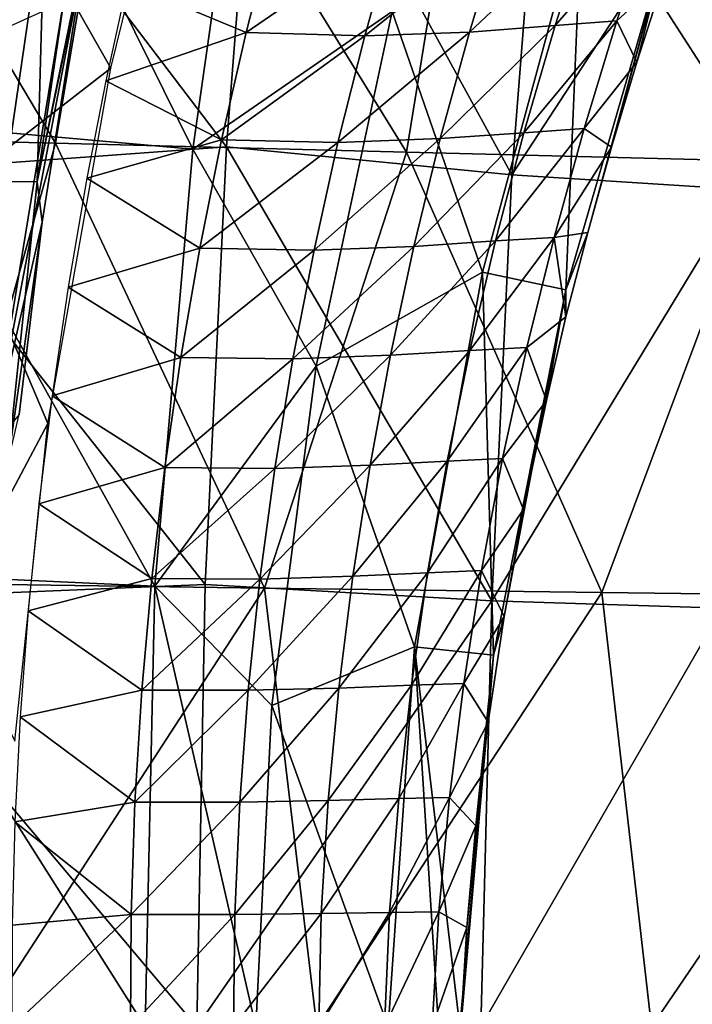
# Model space of a CAD drawing. Units: millimetres. Extents: x 81 to 540, y -176 to 176.
# Drawn here: x 164 to 172, y 0 to 12 of the extents above; entities that cross this region are included whole.
import ezdxf

# ---------------------------------------------------------------- set-up
doc = ezdxf.new("R2010")
doc.units = ezdxf.units.MM
doc.header["$LTSCALE"] = 65.185185
for name, color, linetype in [('134', 7, 'CONTINUOUS'), ('145', 7, 'CONTINUOUS'), ('167', 7, 'CONTINUOUS'), ('19', 7, 'CONTINUOUS'), ('54', 7, 'CONTINUOUS'), ('66', 7, 'CONTINUOUS'), ('68', 7, 'CONTINUOUS'), ('81', 7, 'CONTINUOUS'), ('94', 7, 'CONTINUOUS')]:
    doc.layers.add(name, color=color, linetype=linetype)

msp = doc.modelspace()

# ---------------------------------------------------------------- linework, layer by layer
at = {"layer": '134', "linetype": 'CONTINUOUS'}
for points in [[(169.499, 12.879, 230.141), (169.128, 11.647, 230.439), (170.526, 12.96, 230.887), (169.499, 12.879, 230.141)], [(170.526, 12.96, 230.887), (169.128, 11.647, 230.439), (170.131, 11.722, 231.172), (170.526, 12.96, 230.887)], [(170.853, 11.777, 232.083), (171.264, 13.023, 231.814), (170.131, 11.722, 231.172), (170.853, 11.777, 232.083)], [(171.264, 13.023, 231.814), (170.526, 12.96, 230.887), (170.131, 11.722, 231.172), (171.264, 13.023, 231.814)], [(170.853, 11.777, 232.083), (171.407, 12.289, 233.04), (171.264, 13.023, 231.814), (170.853, 11.777, 232.083)], [(166.83, 12.882, 229.337), (165.122, 12.223, 229.47), (166.514, 11.641, 229.651), (166.83, 12.882, 229.337)], [(166.83, 12.882, 229.337), (166.514, 11.641, 229.651), (168.247, 12.832, 229.608), (166.83, 12.882, 229.337)], [(168.247, 12.832, 229.608), (166.514, 11.641, 229.651), (167.903, 11.601, 229.915), (168.247, 12.832, 229.608)], [(168.247, 12.832, 229.608), (167.903, 11.601, 229.915), (169.499, 12.879, 230.141), (168.247, 12.832, 229.608)], [(169.499, 12.879, 230.141), (167.903, 11.601, 229.915), (169.128, 11.647, 230.439), (169.499, 12.879, 230.141)], [(165.122, 12.223, 229.47), (164.874, 11.077, 229.744), (166.514, 11.641, 229.651), (165.122, 12.223, 229.47)], [(171.089, 11.296, 233.231), (171.407, 12.289, 233.04), (170.853, 11.777, 232.083), (171.089, 11.296, 233.231)], [(170.471, 10.516, 232.338), (170.853, 11.777, 232.083), (169.766, 10.469, 231.441), (170.471, 10.516, 232.338)], [(170.853, 11.777, 232.083), (170.131, 11.722, 231.172), (169.766, 10.469, 231.441), (170.853, 11.777, 232.083)], [(170.471, 10.516, 232.338), (171.089, 11.296, 233.231), (170.853, 11.777, 232.083), (170.471, 10.516, 232.338)], [(167.903, 11.601, 229.915), (167.59, 10.354, 230.2), (169.128, 11.647, 230.439), (167.903, 11.601, 229.915)], [(169.128, 11.647, 230.439), (167.59, 10.354, 230.2), (168.788, 10.4, 230.717), (169.128, 11.647, 230.439)], [(169.128, 11.647, 230.439), (168.788, 10.4, 230.717), (170.131, 11.722, 231.172), (169.128, 11.647, 230.439)], [(170.131, 11.722, 231.172), (168.788, 10.4, 230.717), (169.766, 10.469, 231.441), (170.131, 11.722, 231.172)], [(166.514, 11.641, 229.651), (164.874, 11.077, 229.744), (166.228, 10.386, 229.938), (166.514, 11.641, 229.651)], [(166.514, 11.641, 229.651), (166.228, 10.386, 229.938), (167.903, 11.601, 229.915), (166.514, 11.641, 229.651)], [(167.903, 11.601, 229.915), (166.228, 10.386, 229.938), (167.59, 10.354, 230.2), (167.903, 11.601, 229.915)], [(170.79, 10.299, 233.414), (171.089, 11.296, 233.231), (170.471, 10.516, 232.338), (170.79, 10.299, 233.414)], [(164.874, 11.077, 229.744), (164.651, 9.938, 229.989), (166.228, 10.386, 229.938), (164.874, 11.077, 229.744)], [(170.119, 9.241, 232.578), (170.471, 10.516, 232.338), (169.433, 9.201, 231.692), (170.119, 9.241, 232.578)], [(170.471, 10.516, 232.338), (169.766, 10.469, 231.441), (169.433, 9.201, 231.692), (170.471, 10.516, 232.338)], [(170.119, 9.241, 232.578), (170.79, 10.299, 233.414), (170.471, 10.516, 232.338), (170.119, 9.241, 232.578)], [(166.228, 10.386, 229.938), (164.651, 9.938, 229.989), (165.974, 9.117, 230.196), (166.228, 10.386, 229.938)], [(166.228, 10.386, 229.938), (165.974, 9.117, 230.196), (167.59, 10.354, 230.2), (166.228, 10.386, 229.938)], [(167.59, 10.354, 230.2), (167.31, 9.094, 230.46), (168.788, 10.4, 230.717), (167.59, 10.354, 230.2)], [(168.788, 10.4, 230.717), (167.31, 9.094, 230.46), (168.479, 9.138, 230.975), (168.788, 10.4, 230.717)], [(168.788, 10.4, 230.717), (168.479, 9.138, 230.975), (169.766, 10.469, 231.441), (168.788, 10.4, 230.717)], [(169.766, 10.469, 231.441), (168.479, 9.138, 230.975), (169.433, 9.201, 231.692), (169.766, 10.469, 231.441)], [(167.59, 10.354, 230.2), (165.974, 9.117, 230.196), (167.31, 9.094, 230.46), (167.59, 10.354, 230.2)], [(170.513, 9.302, 233.587), (170.79, 10.299, 233.414), (170.119, 9.241, 232.578), (170.513, 9.302, 233.587)], [(164.651, 9.938, 229.989), (164.432, 8.661, 230.232), (165.974, 9.117, 230.196), (164.651, 9.938, 229.989)], [(169.801, 7.954, 232.802), (170.119, 9.241, 232.578), (169.132, 7.919, 231.925), (169.801, 7.954, 232.802)], [(170.119, 9.241, 232.578), (169.433, 9.201, 231.692), (169.132, 7.919, 231.925), (170.119, 9.241, 232.578)], [(169.801, 7.954, 232.802), (170.259, 8.312, 233.749), (170.119, 9.241, 232.578), (169.801, 7.954, 232.802)], [(170.259, 8.312, 233.749), (170.513, 9.302, 233.587), (170.119, 9.241, 232.578), (170.259, 8.312, 233.749)], [(165.974, 9.117, 230.196), (164.432, 8.661, 230.232), (165.752, 7.838, 230.426), (165.974, 9.117, 230.196)], [(165.974, 9.117, 230.196), (165.752, 7.838, 230.426), (167.31, 9.094, 230.46), (165.974, 9.117, 230.196)], [(167.31, 9.094, 230.46), (167.063, 7.822, 230.695), (168.479, 9.138, 230.975), (167.31, 9.094, 230.46)], [(168.479, 9.138, 230.975), (167.063, 7.822, 230.695), (168.204, 7.863, 231.211), (168.479, 9.138, 230.975)], [(168.479, 9.138, 230.975), (168.204, 7.863, 231.211), (169.433, 9.201, 231.692), (168.479, 9.138, 230.975)], [(169.433, 9.201, 231.692), (168.204, 7.863, 231.211), (169.132, 7.919, 231.925), (169.433, 9.201, 231.692)], [(167.31, 9.094, 230.46), (165.752, 7.838, 230.426), (167.063, 7.822, 230.695), (167.31, 9.094, 230.46)], [(164.432, 8.661, 230.232), (164.244, 7.389, 230.441), (165.752, 7.838, 230.426), (164.432, 8.661, 230.232)], [(170.029, 7.334, 233.899), (170.259, 8.312, 233.749), (169.801, 7.954, 232.802), (170.029, 7.334, 233.899)], [(169.517, 6.653, 233.007), (169.801, 7.954, 232.802), (168.867, 6.625, 232.136), (169.517, 6.653, 233.007)], [(169.801, 7.954, 232.802), (169.132, 7.919, 231.925), (168.867, 6.625, 232.136), (169.801, 7.954, 232.802)], [(169.517, 6.653, 233.007), (170.029, 7.334, 233.899), (169.801, 7.954, 232.802), (169.517, 6.653, 233.007)], [(167.063, 7.822, 230.695), (166.851, 6.538, 230.904), (168.204, 7.863, 231.211), (167.063, 7.822, 230.695)], [(168.204, 7.863, 231.211), (166.851, 6.538, 230.904), (167.965, 6.575, 231.423), (168.204, 7.863, 231.211)], [(168.204, 7.863, 231.211), (167.965, 6.575, 231.423), (169.132, 7.919, 231.925), (168.204, 7.863, 231.211)], [(169.132, 7.919, 231.925), (167.965, 6.575, 231.423), (168.867, 6.625, 232.136), (169.132, 7.919, 231.925)], [(165.752, 7.838, 230.426), (164.244, 7.389, 230.441), (165.564, 6.548, 230.624), (165.752, 7.838, 230.426)], [(165.752, 7.838, 230.426), (165.564, 6.548, 230.624), (167.063, 7.822, 230.695), (165.752, 7.838, 230.426)], [(167.063, 7.822, 230.695), (165.564, 6.548, 230.624), (166.851, 6.538, 230.904), (167.063, 7.822, 230.695)], [(164.244, 7.389, 230.441), (164.088, 6.124, 230.615), (165.564, 6.548, 230.624), (164.244, 7.389, 230.441)], [(169.761, 6.058, 234.079), (170.029, 7.334, 233.899), (169.517, 6.653, 233.007), (169.761, 6.058, 234.079)], [(166.851, 6.538, 230.904), (166.676, 5.244, 231.084), (167.965, 6.575, 231.423), (166.851, 6.538, 230.904)], [(167.965, 6.575, 231.423), (166.676, 5.244, 231.084), (167.763, 5.277, 231.611), (167.965, 6.575, 231.423)], [(167.965, 6.575, 231.423), (167.763, 5.277, 231.611), (168.867, 6.625, 232.136), (167.965, 6.575, 231.423)], [(168.867, 6.625, 232.136), (167.763, 5.277, 231.611), (168.639, 5.318, 232.325), (168.867, 6.625, 232.136)], [(169.27, 5.342, 233.191), (169.517, 6.653, 233.007), (168.639, 5.318, 232.325), (169.27, 5.342, 233.191)], [(169.517, 6.653, 233.007), (168.867, 6.625, 232.136), (168.639, 5.318, 232.325), (169.517, 6.653, 233.007)], [(169.27, 5.342, 233.191), (169.761, 6.058, 234.079), (169.517, 6.653, 233.007), (169.27, 5.342, 233.191)], [(165.564, 6.548, 230.624), (164.088, 6.124, 230.615), (165.41, 5.249, 230.792), (165.564, 6.548, 230.624)], [(165.564, 6.548, 230.624), (165.41, 5.249, 230.792), (166.851, 6.538, 230.904), (165.564, 6.548, 230.624)], [(166.851, 6.538, 230.904), (165.41, 5.249, 230.792), (166.676, 5.244, 231.084), (166.851, 6.538, 230.904)], [(164.088, 6.124, 230.615), (163.964, 4.871, 230.756), (165.41, 5.249, 230.792), (164.088, 6.124, 230.615)], [(169.535, 4.804, 234.238), (169.761, 6.058, 234.079), (169.27, 5.342, 233.191), (169.535, 4.804, 234.238)], [(167.763, 5.277, 231.611), (167.6, 3.968, 231.771), (168.639, 5.318, 232.325), (167.763, 5.277, 231.611)], [(168.639, 5.318, 232.325), (167.6, 3.968, 231.771), (168.449, 4.001, 232.489), (168.639, 5.318, 232.325)], [(169.062, 4.019, 233.354), (169.27, 5.342, 233.191), (168.449, 4.001, 232.489), (169.062, 4.019, 233.354)], [(169.27, 5.342, 233.191), (168.639, 5.318, 232.325), (168.449, 4.001, 232.489), (169.27, 5.342, 233.191)], [(169.062, 4.019, 233.354), (169.535, 4.804, 234.238), (169.27, 5.342, 233.191), (169.062, 4.019, 233.354)], [(165.41, 5.249, 230.792), (163.964, 4.871, 230.756), (165.293, 3.943, 230.927), (165.41, 5.249, 230.792)], [(165.41, 5.249, 230.792), (165.293, 3.943, 230.927), (166.676, 5.244, 231.084), (165.41, 5.249, 230.792)], [(166.676, 5.244, 231.084), (165.293, 3.943, 230.927), (166.539, 3.941, 231.235), (166.676, 5.244, 231.084)], [(166.676, 5.244, 231.084), (166.539, 3.941, 231.235), (167.763, 5.277, 231.611), (166.676, 5.244, 231.084)], [(167.763, 5.277, 231.611), (166.539, 3.941, 231.235), (167.6, 3.968, 231.771), (167.763, 5.277, 231.611)], [(163.964, 4.871, 230.756), (163.871, 3.63, 230.864), (165.293, 3.943, 230.927), (163.964, 4.871, 230.756)], [(169.349, 3.569, 234.375), (169.535, 4.804, 234.238), (169.062, 4.019, 233.354), (169.349, 3.569, 234.375)], [(165.293, 3.943, 230.927), (163.871, 3.63, 230.864), (165.213, 2.632, 231.029), (165.293, 3.943, 230.927)], [(165.293, 3.943, 230.927), (165.213, 2.632, 231.029), (166.539, 3.941, 231.235), (165.293, 3.943, 230.927)], [(166.539, 3.941, 231.235), (165.213, 2.632, 231.029), (166.441, 2.632, 231.356), (166.539, 3.941, 231.235)], [(166.539, 3.941, 231.235), (166.441, 2.632, 231.356), (167.6, 3.968, 231.771), (166.539, 3.941, 231.235)], [(167.6, 3.968, 231.771), (166.441, 2.632, 231.356), (167.476, 2.651, 231.903), (167.6, 3.968, 231.771)], [(167.6, 3.968, 231.771), (167.476, 2.651, 231.903), (168.449, 4.001, 232.489), (167.6, 3.968, 231.771)], [(168.449, 4.001, 232.489), (167.476, 2.651, 231.903), (168.301, 2.675, 232.627), (168.449, 4.001, 232.489)], [(168.895, 2.687, 233.493), (169.062, 4.019, 233.354), (168.301, 2.675, 232.627), (168.895, 2.687, 233.493)], [(169.062, 4.019, 233.354), (168.449, 4.001, 232.489), (168.301, 2.675, 232.627), (169.062, 4.019, 233.354)], [(168.895, 2.687, 233.493), (169.349, 3.569, 234.375), (169.062, 4.019, 233.354), (168.895, 2.687, 233.493)], [(163.871, 3.63, 230.864), (163.809, 2.403, 230.94), (165.213, 2.632, 231.029), (163.871, 3.63, 230.864)], [(169.203, 2.356, 234.492), (169.349, 3.569, 234.375), (168.895, 2.687, 233.493), (169.203, 2.356, 234.492)], [(166.441, 2.632, 231.356), (166.383, 1.317, 231.445), (167.476, 2.651, 231.903), (166.441, 2.632, 231.356)], [(167.476, 2.651, 231.903), (166.383, 1.317, 231.445), (167.395, 1.328, 232.004), (167.476, 2.651, 231.903)], [(167.476, 2.651, 231.903), (167.395, 1.328, 232.004), (168.301, 2.675, 232.627), (167.476, 2.651, 231.903)], [(168.301, 2.675, 232.627), (167.395, 1.328, 232.004), (168.195, 1.34, 232.736), (168.301, 2.675, 232.627)], [(168.771, 1.347, 233.606), (168.895, 2.687, 233.493), (168.195, 1.34, 232.736), (168.771, 1.347, 233.606)], [(168.895, 2.687, 233.493), (168.301, 2.675, 232.627), (168.195, 1.34, 232.736), (168.895, 2.687, 233.493)], [(168.771, 1.347, 233.606), (169.203, 2.356, 234.492), (168.895, 2.687, 233.493), (168.771, 1.347, 233.606)], [(165.213, 2.632, 231.029), (163.809, 2.403, 230.94), (165.171, 1.317, 231.097), (165.213, 2.632, 231.029)], [(165.213, 2.632, 231.029), (165.171, 1.317, 231.097), (166.441, 2.632, 231.356), (165.213, 2.632, 231.029)], [(166.441, 2.632, 231.356), (165.171, 1.317, 231.097), (166.383, 1.317, 231.445), (166.441, 2.632, 231.356)], [(163.809, 2.403, 230.94), (163.777, 1.193, 230.985), (165.171, 1.317, 231.097), (163.809, 2.403, 230.94)], [(169.097, 1.166, 234.587), (169.203, 2.356, 234.492), (168.771, 1.347, 233.606), (169.097, 1.166, 234.587)], [(163.773, 0, 231), (165.16, 0, 231.128), (165.171, 1.317, 231.097), (163.773, 0, 231)], [(163.777, 1.193, 230.985), (163.773, 0, 231), (165.171, 1.317, 231.097), (163.777, 1.193, 230.985)], [(165.16, 0, 231.128), (166.368, 0, 231.5), (166.383, 1.317, 231.445), (165.16, 0, 231.128)], [(165.171, 1.317, 231.097), (165.16, 0, 231.128), (166.383, 1.317, 231.445), (165.171, 1.317, 231.097)], [(166.368, 0, 231.5), (167.366, 0, 232.079), (167.395, 1.328, 232.004), (166.368, 0, 231.5)], [(166.383, 1.317, 231.445), (166.368, 0, 231.5), (167.395, 1.328, 232.004), (166.383, 1.317, 231.445)], [(167.366, 0, 232.079), (168.135, 0, 232.815), (168.195, 1.34, 232.736), (167.366, 0, 232.079)], [(167.395, 1.328, 232.004), (167.366, 0, 232.079), (168.195, 1.34, 232.736), (167.395, 1.328, 232.004)], [(168.135, 0, 232.815), (168.693, 0, 233.689), (168.771, 1.347, 233.606), (168.135, 0, 232.815)], [(168.135, 0, 232.815), (168.771, 1.347, 233.606), (168.195, 1.34, 232.736), (168.135, 0, 232.815)], [(168.693, 0, 233.689), (169.097, 1.166, 234.587), (168.771, 1.347, 233.606), (168.693, 0, 233.689)], [(169.029, 0, 234.661), (169.097, 1.166, 234.587), (168.693, 0, 233.689), (169.029, 0, 234.661)]]:
    msp.add_3dface(points, dxfattribs=at)
at = {"layer": '145', "linetype": 'CONTINUOUS'}
for points in [[(166.681, 15.357, 390), (166.285, 10.302, 390), (169.626, 9.974, 389.254), (166.681, 15.357, 390)], [(170.017, 14.948, 389.253), (166.681, 15.357, 390), (169.626, 9.974, 389.254), (170.017, 14.948, 389.253)], [(170.017, 14.948, 389.253), (169.626, 9.974, 389.254), (172.704, 14.694, 387.206), (170.017, 14.948, 389.253)], [(169.626, 9.974, 389.254), (172.319, 9.805, 387.207), (172.704, 14.694, 387.206), (169.626, 9.974, 389.254)], [(166.285, 10.302, 390), (166.036, 5.181, 390), (169.391, 4.989, 389.254), (166.285, 10.302, 390)], [(169.626, 9.974, 389.254), (166.285, 10.302, 390), (169.391, 4.989, 389.254), (169.626, 9.974, 389.254)], [(169.626, 9.974, 389.254), (169.391, 4.989, 389.254), (172.319, 9.805, 387.207), (169.626, 9.974, 389.254)], [(169.391, 4.989, 389.254), (172.088, 4.904, 387.208), (172.319, 9.805, 387.207), (169.391, 4.989, 389.254)], [(166.036, 5.181, 390), (165.936, 0, 390), (169.391, 4.989, 389.254), (166.036, 5.181, 390)], [(165.936, 0, 390), (169.261, 0, 389.277), (169.391, 4.989, 389.254), (165.936, 0, 390)], [(169.391, 4.989, 389.254), (169.261, 0, 389.277), (172.088, 4.904, 387.208), (169.391, 4.989, 389.254)], [(169.261, 0, 389.277), (172.011, 0, 387.208), (172.088, 4.904, 387.208), (169.261, 0, 389.277)]]:
    msp.add_3dface(points, dxfattribs=at)
at = {"layer": '167', "linetype": 'CONTINUOUS'}
for points in [[(166.011, 15.615, 228.551), (163.045, 14.535, 228.885), (164.932, 11.224, 229.749), (166.011, 15.615, 228.551)], [(163.045, 14.535, 228.885), (163.045, 9.766, 230.056), (164.932, 11.224, 229.749), (163.045, 14.535, 228.885)], [(164.932, 11.224, 229.749), (163.045, 9.766, 230.056), (164.192, 7.066, 230.508), (164.932, 11.224, 229.749)], [(163.045, 9.766, 230.056), (163.045, 4.906, 230.764), (164.192, 7.066, 230.508), (163.045, 9.766, 230.056)], [(164.192, 7.066, 230.508), (163.045, 4.906, 230.764), (163.809, 3.344, 230.89), (164.192, 7.066, 230.508)]]:
    msp.add_3dface(points, dxfattribs=at)
at = {"layer": '19', "linetype": 'CONTINUOUS'}
for points in [[(160.228, 10.449, 261.25), (161.141, 15.634, 260.824), (164.283, 10.345, 258.167), (160.228, 10.449, 261.25)], [(161.141, 15.634, 260.824), (165.153, 15.487, 257.804), (164.283, 10.345, 258.167), (161.141, 15.634, 260.824)], [(164.283, 10.345, 258.167), (165.153, 15.487, 257.804), (168.394, 10.241, 255.242), (164.283, 10.345, 258.167)], [(165.153, 15.487, 257.804), (169.221, 15.338, 254.938), (168.394, 10.241, 255.242), (165.153, 15.487, 257.804)], [(168.394, 10.241, 255.242), (169.221, 15.338, 254.938), (172.566, 10.135, 252.472), (168.394, 10.241, 255.242)], [(169.221, 15.338, 254.938), (173.35, 15.186, 252.223), (172.566, 10.135, 252.472), (169.221, 15.338, 254.938)], [(162.838, 5.19, 259.076), (160.228, 10.449, 261.25), (164.283, 10.345, 258.167), (162.838, 5.19, 259.076)], [(166.731, 5.138, 256.241), (162.838, 5.19, 259.076), (164.283, 10.345, 258.167), (166.731, 5.138, 256.241)], [(166.731, 5.138, 256.241), (164.283, 10.345, 258.167), (168.394, 10.241, 255.242), (166.731, 5.138, 256.241)], [(170.678, 5.086, 253.547), (166.731, 5.138, 256.241), (168.394, 10.241, 255.242), (170.678, 5.086, 253.547)], [(170.678, 5.086, 253.547), (168.394, 10.241, 255.242), (172.566, 10.135, 252.472), (170.678, 5.086, 253.547)], [(174.686, 5.034, 250.994), (170.678, 5.086, 253.547), (172.566, 10.135, 252.472), (174.686, 5.034, 250.994)], [(162.838, 5.19, 259.076), (166.731, 5.138, 256.241), (163.391, 0, 258.606), (162.838, 5.19, 259.076)], [(163.391, 0, 258.606), (166.731, 5.138, 256.241), (167.341, 0, 255.76), (163.391, 0, 258.606)], [(166.731, 5.138, 256.241), (170.678, 5.086, 253.547), (167.341, 0, 255.76), (166.731, 5.138, 256.241)], [(167.341, 0, 255.76), (170.678, 5.086, 253.547), (171.261, 0, 253.115), (167.341, 0, 255.76)], [(170.678, 5.086, 253.547), (174.686, 5.034, 250.994), (171.261, 0, 253.115), (170.678, 5.086, 253.547)], [(171.261, 0, 253.115), (174.686, 5.034, 250.994), (175.181, 0, 250.645), (171.261, 0, 253.115)]]:
    msp.add_3dface(points, dxfattribs=at)
at = {"layer": '54', "linetype": 'CONTINUOUS'}
for points in [[(166.681, 15.357, 390), (162.704, 15.01, 390), (166.285, 10.302, 390), (166.681, 15.357, 390)], [(166.285, 10.302, 390), (162.704, 15.01, 390), (162.214, 10.005, 390), (166.285, 10.302, 390)], [(166.285, 10.302, 390), (162.214, 10.005, 390), (166.036, 5.181, 390), (166.285, 10.302, 390)], [(166.036, 5.181, 390), (162.214, 10.005, 390), (161.724, 5, 390), (166.036, 5.181, 390)], [(165.936, 0, 390), (166.036, 5.181, 390), (161.724, 5, 390), (165.936, 0, 390)], [(160.941, 0, 390), (165.936, 0, 390), (161.724, 5, 390), (160.941, 0, 390)]]:
    msp.add_3dface(points, dxfattribs=at)
at = {"layer": '66', "linetype": 'CONTINUOUS'}
for points in [[(163.169, 15.783, 243.967), (165.89, 10.275, 241.179), (162.424, 10.585, 243.977), (163.169, 15.783, 243.967)], [(166.609, 15.325, 241.166), (165.89, 10.275, 241.179), (163.169, 15.783, 243.967), (166.609, 15.325, 241.166)], [(165.89, 10.275, 241.179), (166.609, 15.325, 241.166), (168.225, 11.886, 239.613), (165.89, 10.275, 241.179)], [(167.334, 7.735, 239.93), (165.89, 10.275, 241.179), (168.225, 11.886, 239.613), (167.334, 7.735, 239.93)], [(162.424, 10.585, 243.977), (165.448, 5.162, 241.188), (161.966, 5.32, 243.984), (162.424, 10.585, 243.977)], [(165.89, 10.275, 241.179), (165.448, 5.162, 241.188), (162.424, 10.585, 243.977), (165.89, 10.275, 241.179)], [(165.448, 5.162, 241.188), (165.89, 10.275, 241.179), (167.334, 7.735, 239.93), (165.448, 5.162, 241.188)], [(166.816, 3.762, 240.124), (165.448, 5.162, 241.188), (167.334, 7.735, 239.93), (166.816, 3.762, 240.124)], [(161.966, 5.32, 243.984), (165.335, 0, 241.163), (161.915, 0, 243.899), (161.966, 5.32, 243.984)], [(165.448, 5.162, 241.188), (165.335, 0, 241.163), (161.966, 5.32, 243.984), (165.448, 5.162, 241.188)], [(165.335, 0, 241.163), (165.448, 5.162, 241.188), (166.629, 0, 240.203), (165.335, 0, 241.163)], [(166.629, 0, 240.203), (165.448, 5.162, 241.188), (166.816, 3.762, 240.124), (166.629, 0, 240.203)]]:
    msp.add_3dface(points, dxfattribs=at)
at = {"layer": '68', "linetype": 'CONTINUOUS'}
for points in [[(168.225, 11.886, 239.613), (170.446, 13.127, 237.713), (169.28, 8.835, 238.183), (168.225, 11.886, 239.613)], [(170.446, 13.127, 237.713), (170.257, 8.63, 236.075), (169.28, 8.835, 238.183), (170.446, 13.127, 237.713)], [(171.465, 12.803, 235.477), (170.257, 8.63, 236.075), (170.446, 13.127, 237.713), (171.465, 12.803, 235.477)], [(171.465, 12.803, 235.477), (170.513, 9.302, 233.587), (170.257, 8.63, 236.075), (171.465, 12.803, 235.477)], [(170.79, 10.299, 233.414), (170.513, 9.302, 233.587), (171.465, 12.803, 235.477), (170.79, 10.299, 233.414)], [(171.089, 11.296, 233.231), (170.79, 10.299, 233.414), (171.465, 12.803, 235.477), (171.089, 11.296, 233.231)], [(171.407, 12.289, 233.04), (171.089, 11.296, 233.231), (171.465, 12.803, 235.477), (171.407, 12.289, 233.04)], [(167.334, 7.735, 239.93), (168.225, 11.886, 239.613), (169.28, 8.835, 238.183), (167.334, 7.735, 239.93)], [(170.513, 9.302, 233.587), (170.259, 8.312, 233.749), (170.257, 8.63, 236.075), (170.513, 9.302, 233.587)], [(167.334, 7.735, 239.93), (169.28, 8.835, 238.183), (168.484, 4.45, 238.528), (167.334, 7.735, 239.93)], [(169.28, 8.835, 238.183), (169.411, 4.353, 236.527), (168.484, 4.45, 238.528), (169.28, 8.835, 238.183)], [(170.257, 8.63, 236.075), (169.411, 4.353, 236.527), (169.28, 8.835, 238.183), (170.257, 8.63, 236.075)], [(170.257, 8.63, 236.075), (169.535, 4.804, 234.238), (169.411, 4.353, 236.527), (170.257, 8.63, 236.075)], [(169.761, 6.058, 234.079), (169.535, 4.804, 234.238), (170.257, 8.63, 236.075), (169.761, 6.058, 234.079)], [(170.029, 7.334, 233.899), (169.761, 6.058, 234.079), (170.257, 8.63, 236.075), (170.029, 7.334, 233.899)], [(170.259, 8.312, 233.749), (170.029, 7.334, 233.899), (170.257, 8.63, 236.075), (170.259, 8.312, 233.749)], [(166.816, 3.762, 240.124), (167.334, 7.735, 239.93), (168.484, 4.45, 238.528), (166.816, 3.762, 240.124)], [(169.535, 4.804, 234.238), (169.349, 3.569, 234.375), (169.411, 4.353, 236.527), (169.535, 4.804, 234.238)], [(166.816, 3.762, 240.124), (168.484, 4.45, 238.528), (168.176, 0, 238.637), (166.816, 3.762, 240.124)], [(168.484, 4.45, 238.528), (168.765, 0, 237.544), (168.176, 0, 238.637), (168.484, 4.45, 238.528)], [(169.411, 4.353, 236.527), (169.018, 0, 236.732), (168.484, 4.45, 238.528), (169.411, 4.353, 236.527)], [(169.018, 0, 236.732), (168.765, 0, 237.544), (168.484, 4.45, 238.528), (169.018, 0, 236.732)], [(169.411, 4.353, 236.527), (169.029, 0, 234.661), (169.018, 0, 236.732), (169.411, 4.353, 236.527)], [(169.097, 1.166, 234.587), (169.029, 0, 234.661), (169.411, 4.353, 236.527), (169.097, 1.166, 234.587)], [(169.203, 2.356, 234.492), (169.097, 1.166, 234.587), (169.411, 4.353, 236.527), (169.203, 2.356, 234.492)], [(169.349, 3.569, 234.375), (169.203, 2.356, 234.492), (169.411, 4.353, 236.527), (169.349, 3.569, 234.375)], [(166.629, 0, 240.203), (166.816, 3.762, 240.124), (168.176, 0, 238.637), (166.629, 0, 240.203)]]:
    msp.add_3dface(points, dxfattribs=at)
at = {"layer": '81', "linetype": 'CONTINUOUS'}
for points in [[(164.16, 13.152, 112.754), (163.775, 13.149, 107.803), (163.686, 9.897, 112.734), (164.16, 13.152, 112.754)], [(164.16, 13.152, 112.754), (163.686, 9.897, 112.734), (164.069, 9.894, 117.694), (164.16, 13.152, 112.754)], [(164.548, 13.154, 117.701), (164.16, 13.152, 112.754), (164.069, 9.894, 117.694), (164.548, 13.154, 117.701)], [(164.548, 13.154, 117.701), (164.069, 9.894, 117.694), (164.676, 12.872, 119.934), (164.548, 13.154, 117.701)], [(164.676, 12.872, 119.934), (164.069, 9.894, 117.694), (164.627, 12.571, 119.934), (164.676, 12.872, 119.934)], [(164.627, 12.571, 119.934), (164.069, 9.894, 117.694), (164.127, 9.423, 119.192), (164.627, 12.571, 119.934)], [(164.069, 9.894, 117.694), (163.686, 9.897, 112.734), (163.724, 6.606, 117.694), (164.069, 9.894, 117.694)], [(164.069, 9.894, 117.694), (163.724, 6.606, 117.694), (164.127, 9.423, 119.192), (164.069, 9.894, 117.694)], [(164.127, 9.423, 119.192), (163.724, 6.606, 117.694), (163.857, 7.168, 118.792), (164.127, 9.423, 119.192)]]:
    msp.add_3dface(points, dxfattribs=at)
at = {"layer": '94', "linetype": 'CONTINUOUS'}
for points in [[(164.627, 12.571, 119.934), (164.127, 9.423, 119.192), (163.516, 6.754, 122.084), (164.627, 12.571, 119.934)], [(164.627, 12.571, 119.934), (163.516, 6.754, 122.084), (164.377, 11.999, 122.548), (164.627, 12.571, 119.934)], [(164.377, 11.999, 122.548), (163.516, 6.754, 122.084), (163.418, 11.567, 125.042), (164.377, 11.999, 122.548)], [(164.127, 9.423, 119.192), (163.857, 7.168, 118.792), (163.516, 6.754, 122.084), (164.127, 9.423, 119.192)]]:
    msp.add_3dface(points, dxfattribs=at)

doc.saveas('drawing.dxf')
